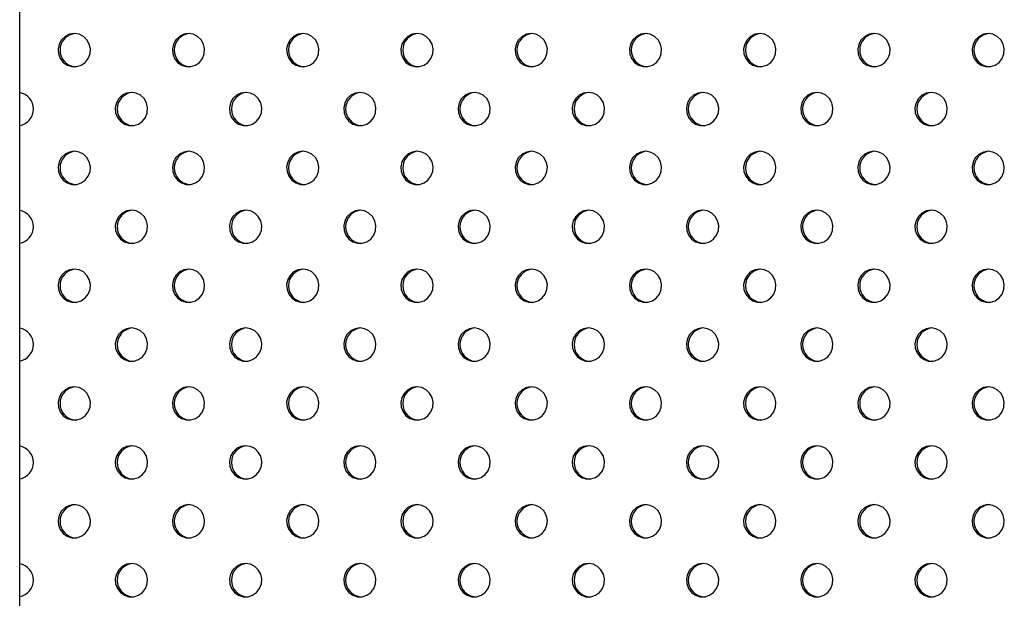
# Model space of a CAD drawing. Units: millimetres. Extents: x 10 to 203, y 60 to 271.
# Drawn here: x 67 to 72, y 173 to 176 of the extents above; entities that cross this region are included whole.
import ezdxf

# ---------------------------------------------------------------- set-up
doc = ezdxf.new("R2010")
doc.units = ezdxf.units.MM

msp = doc.modelspace()

# ---------------------------------------------------------------- linework, layer by layer
at = {"color": 7, "linetype": 'Continuous', "lineweight": 25}
msp.add_line((67.0337, 161.2156), (67.0337, 184.7156), dxfattribs=at)
at = {"color": 7, "linetype": 'Continuous', "lineweight": 25, "flags": 128}
for points in [[(67.296, 176.1566), (67.2731, 176.1531), (67.2522, 176.1427), (67.2353, 176.1265), (67.2237, 176.1058), (67.2186, 176.0826), (67.2203, 176.0588), (67.2288, 176.0366), (67.2432, 176.018), (67.2623, 176.0045), (67.2844, 175.9975), (67.3075, 175.9975), (67.3297, 176.0045), (67.3488, 176.018), (67.3632, 176.0366), (67.3717, 176.0588), (67.3734, 176.0826), (67.3682, 176.1058), (67.3567, 176.1265), (67.3397, 176.1427), (67.3189, 176.1531), (67.296, 176.1566)], [(67.8449, 176.1566), (67.822, 176.1531), (67.8011, 176.1427), (67.7842, 176.1265), (67.7726, 176.1058), (67.7675, 176.0826), (67.7692, 176.0588), (67.7776, 176.0366), (67.7921, 176.018), (67.8112, 176.0045), (67.8333, 175.9975), (67.8564, 175.9975), (67.8785, 176.0045), (67.8977, 176.018), (67.9121, 176.0366), (67.9205, 176.0588), (67.9223, 176.0826), (67.9171, 176.1058), (67.9055, 176.1265), (67.8886, 176.1427), (67.8677, 176.1531), (67.8449, 176.1566)], [(68.3937, 176.1566), (68.3709, 176.1531), (68.35, 176.1427), (68.3331, 176.1265), (68.3215, 176.1058), (68.3163, 176.0826), (68.3181, 176.0588), (68.3265, 176.0366), (68.3409, 176.018), (68.3601, 176.0045), (68.3822, 175.9975), (68.4053, 175.9975), (68.4274, 176.0045), (68.4465, 176.018), (68.461, 176.0366), (68.4694, 176.0588), (68.4711, 176.0826), (68.466, 176.1058), (68.4544, 176.1265), (68.4375, 176.1427), (68.4166, 176.1531), (68.3937, 176.1566)], [(68.9426, 176.1566), (68.9197, 176.1531), (68.8989, 176.1427), (68.8819, 176.1265), (68.8704, 176.1058), (68.8652, 176.0826), (68.8669, 176.0588), (68.8754, 176.0366), (68.8898, 176.018), (68.9089, 176.0045), (68.9311, 175.9975), (68.9542, 175.9975), (68.9763, 176.0045), (68.9954, 176.018), (69.0098, 176.0366), (69.0183, 176.0588), (69.02, 176.0826), (69.0149, 176.1058), (69.0033, 176.1265), (68.9863, 176.1427), (68.9655, 176.1531), (68.9426, 176.1566)], [(69.4915, 176.1566), (69.4686, 176.1531), (69.4478, 176.1427), (69.4308, 176.1265), (69.4192, 176.1058), (69.4141, 176.0826), (69.4158, 176.0588), (69.4243, 176.0366), (69.4387, 176.018), (69.4578, 176.0045), (69.4799, 175.9975), (69.5031, 175.9975), (69.5252, 176.0045), (69.5443, 176.018), (69.5587, 176.0366), (69.5672, 176.0588), (69.5689, 176.0826), (69.5638, 176.1058), (69.5522, 176.1265), (69.5352, 176.1427), (69.5144, 176.1531), (69.4915, 176.1566)], [(70.0404, 176.1566), (70.0175, 176.1531), (69.9967, 176.1427), (69.9797, 176.1265), (69.9681, 176.1058), (69.963, 176.0826), (69.9647, 176.0588), (69.9732, 176.0366), (69.9876, 176.018), (70.0067, 176.0045), (70.0288, 175.9975), (70.052, 175.9975), (70.0741, 176.0045), (70.0932, 176.018), (70.1076, 176.0366), (70.1161, 176.0588), (70.1178, 176.0826), (70.1126, 176.1058), (70.1011, 176.1265), (70.0841, 176.1427), (70.0633, 176.1531), (70.0404, 176.1566)], [(70.5893, 176.1566), (70.5664, 176.1531), (70.5455, 176.1427), (70.5286, 176.1265), (70.517, 176.1058), (70.5119, 176.0826), (70.5136, 176.0588), (70.522, 176.0366), (70.5365, 176.018), (70.5556, 176.0045), (70.5777, 175.9975), (70.6008, 175.9975), (70.6229, 176.0045), (70.6421, 176.018), (70.6565, 176.0366), (70.6649, 176.0588), (70.6667, 176.0826), (70.6615, 176.1058), (70.65, 176.1265), (70.633, 176.1427), (70.6121, 176.1531), (70.5893, 176.1566)], [(71.1382, 176.1566), (71.1153, 176.1531), (71.0944, 176.1427), (71.0775, 176.1265), (71.0659, 176.1058), (71.0607, 176.0826), (71.0625, 176.0588), (71.0709, 176.0366), (71.0854, 176.018), (71.1045, 176.0045), (71.1266, 175.9975), (71.1497, 175.9975), (71.1718, 176.0045), (71.1909, 176.018), (71.2054, 176.0366), (71.2138, 176.0588), (71.2156, 176.0826), (71.2104, 176.1058), (71.1988, 176.1265), (71.1819, 176.1427), (71.161, 176.1531), (71.1382, 176.1566)], [(71.687, 176.1566), (71.6642, 176.1531), (71.6433, 176.1427), (71.6263, 176.1265), (71.6148, 176.1058), (71.6096, 176.0826), (71.6114, 176.0588), (71.6198, 176.0366), (71.6342, 176.018), (71.6534, 176.0045), (71.6755, 175.9975), (71.6986, 175.9975), (71.7207, 176.0045), (71.7398, 176.018), (71.7543, 176.0366), (71.7627, 176.0588), (71.7644, 176.0826), (71.7593, 176.1058), (71.7477, 176.1265), (71.7308, 176.1427), (71.7099, 176.1531), (71.687, 176.1566)], [(67.5704, 175.8738), (67.5475, 175.8702), (67.5267, 175.8599), (67.5097, 175.8437), (67.4982, 175.823), (67.493, 175.7998), (67.4947, 175.776), (67.5032, 175.7538), (67.5176, 175.7351), (67.5367, 175.7217), (67.5588, 175.7147), (67.582, 175.7147), (67.6041, 175.7217), (67.6232, 175.7351), (67.6376, 175.7538), (67.6461, 175.776), (67.6478, 175.7998), (67.6427, 175.823), (67.6311, 175.8437), (67.6141, 175.8599), (67.5933, 175.8702), (67.5704, 175.8738)], [(68.1193, 175.8738), (68.0964, 175.8702), (68.0756, 175.8599), (68.0586, 175.8437), (68.047, 175.823), (68.0419, 175.7998), (68.0436, 175.776), (68.0521, 175.7538), (68.0665, 175.7351), (68.0856, 175.7217), (68.1077, 175.7147), (68.1309, 175.7147), (68.153, 175.7217), (68.1721, 175.7351), (68.1865, 175.7538), (68.195, 175.776), (68.1967, 175.7998), (68.1916, 175.823), (68.18, 175.8437), (68.163, 175.8599), (68.1422, 175.8702), (68.1193, 175.8738)], [(68.6682, 175.8738), (68.6453, 175.8702), (68.6245, 175.8599), (68.6075, 175.8437), (68.5959, 175.823), (68.5908, 175.7998), (68.5925, 175.776), (68.601, 175.7538), (68.6154, 175.7351), (68.6345, 175.7217), (68.6566, 175.7147), (68.6798, 175.7147), (68.7019, 175.7217), (68.721, 175.7351), (68.7354, 175.7538), (68.7439, 175.776), (68.7456, 175.7998), (68.7404, 175.823), (68.7289, 175.8437), (68.7119, 175.8599), (68.6911, 175.8702), (68.6682, 175.8738)], [(69.2171, 175.8738), (69.1942, 175.8702), (69.1733, 175.8599), (69.1564, 175.8437), (69.1448, 175.823), (69.1397, 175.7998), (69.1414, 175.776), (69.1498, 175.7538), (69.1643, 175.7351), (69.1834, 175.7217), (69.2055, 175.7147), (69.2286, 175.7147), (69.2507, 175.7217), (69.2699, 175.7351), (69.2843, 175.7538), (69.2927, 175.776), (69.2945, 175.7998), (69.2893, 175.823), (69.2778, 175.8437), (69.2608, 175.8599), (69.2399, 175.8702), (69.2171, 175.8738)], [(69.7659, 175.8738), (69.7431, 175.8702), (69.7222, 175.8599), (69.7053, 175.8437), (69.6937, 175.823), (69.6885, 175.7998), (69.6903, 175.776), (69.6987, 175.7538), (69.7131, 175.7351), (69.7323, 175.7217), (69.7544, 175.7147), (69.7775, 175.7147), (69.7996, 175.7217), (69.8187, 175.7351), (69.8332, 175.7538), (69.8416, 175.776), (69.8434, 175.7998), (69.8382, 175.823), (69.8266, 175.8437), (69.8097, 175.8599), (69.7888, 175.8702), (69.7659, 175.8738)], [(70.3148, 175.8738), (70.2919, 175.8702), (70.2711, 175.8599), (70.2541, 175.8437), (70.2426, 175.823), (70.2374, 175.7998), (70.2392, 175.776), (70.2476, 175.7538), (70.262, 175.7351), (70.2811, 175.7217), (70.3033, 175.7147), (70.3264, 175.7147), (70.3485, 175.7217), (70.3676, 175.7351), (70.3821, 175.7538), (70.3905, 175.776), (70.3922, 175.7998), (70.3871, 175.823), (70.3755, 175.8437), (70.3586, 175.8599), (70.3377, 175.8702), (70.3148, 175.8738)], [(70.8637, 175.8738), (70.8408, 175.8702), (70.82, 175.8599), (70.803, 175.8437), (70.7915, 175.823), (70.7863, 175.7998), (70.788, 175.776), (70.7965, 175.7538), (70.8109, 175.7351), (70.83, 175.7217), (70.8521, 175.7147), (70.8753, 175.7147), (70.8974, 175.7217), (70.9165, 175.7351), (70.9309, 175.7538), (70.9394, 175.776), (70.9411, 175.7998), (70.936, 175.823), (70.9244, 175.8437), (70.9074, 175.8599), (70.8866, 175.8702), (70.8637, 175.8738)], [(71.4126, 175.8738), (71.3897, 175.8702), (71.3689, 175.8599), (71.3519, 175.8437), (71.3403, 175.823), (71.3352, 175.7998), (71.3369, 175.776), (71.3454, 175.7538), (71.3598, 175.7351), (71.3789, 175.7217), (71.401, 175.7147), (71.4242, 175.7147), (71.4463, 175.7217), (71.4654, 175.7351), (71.4798, 175.7538), (71.4883, 175.776), (71.49, 175.7998), (71.4849, 175.823), (71.4733, 175.8437), (71.4563, 175.8599), (71.4355, 175.8702), (71.4126, 175.8738)], [(67.296, 175.5909), (67.2731, 175.5874), (67.2522, 175.577), (67.2353, 175.5608), (67.2237, 175.5402), (67.2186, 175.5169), (67.2203, 175.4931), (67.2288, 175.4709), (67.2432, 175.4523), (67.2623, 175.4389), (67.2844, 175.4318), (67.3075, 175.4318), (67.3297, 175.4389), (67.3488, 175.4523), (67.3632, 175.4709), (67.3717, 175.4931), (67.3734, 175.5169), (67.3682, 175.5402), (67.3567, 175.5608), (67.3397, 175.577), (67.3189, 175.5874), (67.296, 175.5909)], [(67.8449, 175.5909), (67.822, 175.5874), (67.8011, 175.577), (67.7842, 175.5608), (67.7726, 175.5402), (67.7675, 175.5169), (67.7692, 175.4931), (67.7776, 175.4709), (67.7921, 175.4523), (67.8112, 175.4389), (67.8333, 175.4318), (67.8564, 175.4318), (67.8785, 175.4389), (67.8977, 175.4523), (67.9121, 175.4709), (67.9205, 175.4931), (67.9223, 175.5169), (67.9171, 175.5402), (67.9055, 175.5608), (67.8886, 175.577), (67.8677, 175.5874), (67.8449, 175.5909)], [(68.3937, 175.5909), (68.3709, 175.5874), (68.35, 175.577), (68.3331, 175.5608), (68.3215, 175.5402), (68.3163, 175.5169), (68.3181, 175.4931), (68.3265, 175.4709), (68.3409, 175.4523), (68.3601, 175.4389), (68.3822, 175.4318), (68.4053, 175.4318), (68.4274, 175.4389), (68.4465, 175.4523), (68.461, 175.4709), (68.4694, 175.4931), (68.4711, 175.5169), (68.466, 175.5402), (68.4544, 175.5608), (68.4375, 175.577), (68.4166, 175.5874), (68.3937, 175.5909)], [(68.9426, 175.5909), (68.9197, 175.5874), (68.8989, 175.577), (68.8819, 175.5608), (68.8704, 175.5402), (68.8652, 175.5169), (68.8669, 175.4931), (68.8754, 175.4709), (68.8898, 175.4523), (68.9089, 175.4389), (68.9311, 175.4318), (68.9542, 175.4318), (68.9763, 175.4389), (68.9954, 175.4523), (69.0098, 175.4709), (69.0183, 175.4931), (69.02, 175.5169), (69.0149, 175.5402), (69.0033, 175.5608), (68.9863, 175.577), (68.9655, 175.5874), (68.9426, 175.5909)], [(69.4915, 175.5909), (69.4686, 175.5874), (69.4478, 175.577), (69.4308, 175.5608), (69.4192, 175.5402), (69.4141, 175.5169), (69.4158, 175.4931), (69.4243, 175.4709), (69.4387, 175.4523), (69.4578, 175.4389), (69.4799, 175.4318), (69.5031, 175.4318), (69.5252, 175.4389), (69.5443, 175.4523), (69.5587, 175.4709), (69.5672, 175.4931), (69.5689, 175.5169), (69.5638, 175.5402), (69.5522, 175.5608), (69.5352, 175.577), (69.5144, 175.5874), (69.4915, 175.5909)], [(70.0404, 175.5909), (70.0175, 175.5874), (69.9967, 175.577), (69.9797, 175.5608), (69.9681, 175.5402), (69.963, 175.5169), (69.9647, 175.4931), (69.9732, 175.4709), (69.9876, 175.4523), (70.0067, 175.4389), (70.0288, 175.4318), (70.052, 175.4318), (70.0741, 175.4389), (70.0932, 175.4523), (70.1076, 175.4709), (70.1161, 175.4931), (70.1178, 175.5169), (70.1126, 175.5402), (70.1011, 175.5608), (70.0841, 175.577), (70.0633, 175.5874), (70.0404, 175.5909)], [(70.5893, 175.5909), (70.5664, 175.5874), (70.5455, 175.577), (70.5286, 175.5608), (70.517, 175.5402), (70.5119, 175.5169), (70.5136, 175.4931), (70.522, 175.4709), (70.5365, 175.4523), (70.5556, 175.4389), (70.5777, 175.4318), (70.6008, 175.4318), (70.6229, 175.4389), (70.6421, 175.4523), (70.6565, 175.4709), (70.6649, 175.4931), (70.6667, 175.5169), (70.6615, 175.5402), (70.65, 175.5608), (70.633, 175.577), (70.6121, 175.5874), (70.5893, 175.5909)], [(71.1382, 175.5909), (71.1153, 175.5874), (71.0944, 175.577), (71.0775, 175.5608), (71.0659, 175.5402), (71.0607, 175.5169), (71.0625, 175.4931), (71.0709, 175.4709), (71.0854, 175.4523), (71.1045, 175.4389), (71.1266, 175.4318), (71.1497, 175.4318), (71.1718, 175.4389), (71.1909, 175.4523), (71.2054, 175.4709), (71.2138, 175.4931), (71.2156, 175.5169), (71.2104, 175.5402), (71.1988, 175.5608), (71.1819, 175.577), (71.161, 175.5874), (71.1382, 175.5909)], [(71.687, 175.5909), (71.6642, 175.5874), (71.6433, 175.577), (71.6263, 175.5608), (71.6148, 175.5402), (71.6096, 175.5169), (71.6114, 175.4931), (71.6198, 175.4709), (71.6342, 175.4523), (71.6534, 175.4389), (71.6755, 175.4318), (71.6986, 175.4318), (71.7207, 175.4389), (71.7398, 175.4523), (71.7543, 175.4709), (71.7627, 175.4931), (71.7644, 175.5169), (71.7593, 175.5402), (71.7477, 175.5608), (71.7308, 175.577), (71.7099, 175.5874), (71.687, 175.5909)], [(67.5704, 175.3081), (67.5475, 175.3045), (67.5267, 175.2942), (67.5097, 175.278), (67.4982, 175.2573), (67.493, 175.2341), (67.4947, 175.2103), (67.5032, 175.1881), (67.5176, 175.1694), (67.5367, 175.156), (67.5588, 175.149), (67.582, 175.149), (67.6041, 175.156), (67.6232, 175.1694), (67.6376, 175.1881), (67.6461, 175.2103), (67.6478, 175.2341), (67.6427, 175.2573), (67.6311, 175.278), (67.6141, 175.2942), (67.5933, 175.3045), (67.5704, 175.3081)], [(68.1193, 175.3081), (68.0964, 175.3045), (68.0756, 175.2942), (68.0586, 175.278), (68.047, 175.2573), (68.0419, 175.2341), (68.0436, 175.2103), (68.0521, 175.1881), (68.0665, 175.1694), (68.0856, 175.156), (68.1077, 175.149), (68.1309, 175.149), (68.153, 175.156), (68.1721, 175.1694), (68.1865, 175.1881), (68.195, 175.2103), (68.1967, 175.2341), (68.1916, 175.2573), (68.18, 175.278), (68.163, 175.2942), (68.1422, 175.3045), (68.1193, 175.3081)], [(68.6682, 175.3081), (68.6453, 175.3045), (68.6245, 175.2942), (68.6075, 175.278), (68.5959, 175.2573), (68.5908, 175.2341), (68.5925, 175.2103), (68.601, 175.1881), (68.6154, 175.1694), (68.6345, 175.156), (68.6566, 175.149), (68.6798, 175.149), (68.7019, 175.156), (68.721, 175.1694), (68.7354, 175.1881), (68.7439, 175.2103), (68.7456, 175.2341), (68.7404, 175.2573), (68.7289, 175.278), (68.7119, 175.2942), (68.6911, 175.3045), (68.6682, 175.3081)], [(69.2171, 175.3081), (69.1942, 175.3045), (69.1733, 175.2942), (69.1564, 175.278), (69.1448, 175.2573), (69.1397, 175.2341), (69.1414, 175.2103), (69.1498, 175.1881), (69.1643, 175.1694), (69.1834, 175.156), (69.2055, 175.149), (69.2286, 175.149), (69.2507, 175.156), (69.2699, 175.1694), (69.2843, 175.1881), (69.2927, 175.2103), (69.2945, 175.2341), (69.2893, 175.2573), (69.2778, 175.278), (69.2608, 175.2942), (69.2399, 175.3045), (69.2171, 175.3081)], [(69.7659, 175.3081), (69.7431, 175.3045), (69.7222, 175.2942), (69.7053, 175.278), (69.6937, 175.2573), (69.6885, 175.2341), (69.6903, 175.2103), (69.6987, 175.1881), (69.7131, 175.1694), (69.7323, 175.156), (69.7544, 175.149), (69.7775, 175.149), (69.7996, 175.156), (69.8187, 175.1694), (69.8332, 175.1881), (69.8416, 175.2103), (69.8434, 175.2341), (69.8382, 175.2573), (69.8266, 175.278), (69.8097, 175.2942), (69.7888, 175.3045), (69.7659, 175.3081)], [(70.3148, 175.3081), (70.2919, 175.3045), (70.2711, 175.2942), (70.2541, 175.278), (70.2426, 175.2573), (70.2374, 175.2341), (70.2392, 175.2103), (70.2476, 175.1881), (70.262, 175.1694), (70.2811, 175.156), (70.3033, 175.149), (70.3264, 175.149), (70.3485, 175.156), (70.3676, 175.1694), (70.3821, 175.1881), (70.3905, 175.2103), (70.3922, 175.2341), (70.3871, 175.2573), (70.3755, 175.278), (70.3586, 175.2942), (70.3377, 175.3045), (70.3148, 175.3081)], [(70.8637, 175.3081), (70.8408, 175.3045), (70.82, 175.2942), (70.803, 175.278), (70.7915, 175.2573), (70.7863, 175.2341), (70.788, 175.2103), (70.7965, 175.1881), (70.8109, 175.1694), (70.83, 175.156), (70.8521, 175.149), (70.8753, 175.149), (70.8974, 175.156), (70.9165, 175.1694), (70.9309, 175.1881), (70.9394, 175.2103), (70.9411, 175.2341), (70.936, 175.2573), (70.9244, 175.278), (70.9074, 175.2942), (70.8866, 175.3045), (70.8637, 175.3081)], [(71.4126, 175.3081), (71.3897, 175.3045), (71.3689, 175.2942), (71.3519, 175.278), (71.3403, 175.2573), (71.3352, 175.2341), (71.3369, 175.2103), (71.3454, 175.1881), (71.3598, 175.1694), (71.3789, 175.156), (71.401, 175.149), (71.4242, 175.149), (71.4463, 175.156), (71.4654, 175.1694), (71.4798, 175.1881), (71.4883, 175.2103), (71.49, 175.2341), (71.4849, 175.2573), (71.4733, 175.278), (71.4563, 175.2942), (71.4355, 175.3045), (71.4126, 175.3081)], [(67.296, 175.0252), (67.2731, 175.0217), (67.2522, 175.0113), (67.2353, 174.9951), (67.2237, 174.9745), (67.2186, 174.9512), (67.2203, 174.9274), (67.2288, 174.9052), (67.2432, 174.8866), (67.2623, 174.8732), (67.2844, 174.8661), (67.3075, 174.8661), (67.3297, 174.8732), (67.3488, 174.8866), (67.3632, 174.9052), (67.3717, 174.9274), (67.3734, 174.9512), (67.3682, 174.9745), (67.3567, 174.9951), (67.3397, 175.0113), (67.3189, 175.0217), (67.296, 175.0252)], [(67.8449, 175.0252), (67.822, 175.0217), (67.8011, 175.0113), (67.7842, 174.9951), (67.7726, 174.9745), (67.7675, 174.9512), (67.7692, 174.9274), (67.7776, 174.9052), (67.7921, 174.8866), (67.8112, 174.8732), (67.8333, 174.8661), (67.8564, 174.8661), (67.8785, 174.8732), (67.8977, 174.8866), (67.9121, 174.9052), (67.9205, 174.9274), (67.9223, 174.9512), (67.9171, 174.9745), (67.9055, 174.9951), (67.8886, 175.0113), (67.8677, 175.0217), (67.8449, 175.0252)], [(68.3937, 175.0252), (68.3709, 175.0217), (68.35, 175.0113), (68.3331, 174.9951), (68.3215, 174.9745), (68.3163, 174.9512), (68.3181, 174.9274), (68.3265, 174.9052), (68.3409, 174.8866), (68.3601, 174.8732), (68.3822, 174.8661), (68.4053, 174.8661), (68.4274, 174.8732), (68.4465, 174.8866), (68.461, 174.9052), (68.4694, 174.9274), (68.4711, 174.9512), (68.466, 174.9745), (68.4544, 174.9951), (68.4375, 175.0113), (68.4166, 175.0217), (68.3937, 175.0252)], [(68.9426, 175.0252), (68.9197, 175.0217), (68.8989, 175.0113), (68.8819, 174.9951), (68.8704, 174.9745), (68.8652, 174.9512), (68.8669, 174.9274), (68.8754, 174.9052), (68.8898, 174.8866), (68.9089, 174.8732), (68.9311, 174.8661), (68.9542, 174.8661), (68.9763, 174.8732), (68.9954, 174.8866), (69.0098, 174.9052), (69.0183, 174.9274), (69.02, 174.9512), (69.0149, 174.9745), (69.0033, 174.9951), (68.9863, 175.0113), (68.9655, 175.0217), (68.9426, 175.0252)], [(69.4915, 175.0252), (69.4686, 175.0217), (69.4478, 175.0113), (69.4308, 174.9951), (69.4192, 174.9745), (69.4141, 174.9512), (69.4158, 174.9274), (69.4243, 174.9052), (69.4387, 174.8866), (69.4578, 174.8732), (69.4799, 174.8661), (69.5031, 174.8661), (69.5252, 174.8732), (69.5443, 174.8866), (69.5587, 174.9052), (69.5672, 174.9274), (69.5689, 174.9512), (69.5638, 174.9745), (69.5522, 174.9951), (69.5352, 175.0113), (69.5144, 175.0217), (69.4915, 175.0252)], [(70.0404, 175.0252), (70.0175, 175.0217), (69.9967, 175.0113), (69.9797, 174.9951), (69.9681, 174.9745), (69.963, 174.9512), (69.9647, 174.9274), (69.9732, 174.9052), (69.9876, 174.8866), (70.0067, 174.8732), (70.0288, 174.8661), (70.052, 174.8661), (70.0741, 174.8732), (70.0932, 174.8866), (70.1076, 174.9052), (70.1161, 174.9274), (70.1178, 174.9512), (70.1126, 174.9745), (70.1011, 174.9951), (70.0841, 175.0113), (70.0633, 175.0217), (70.0404, 175.0252)], [(70.5893, 175.0252), (70.5664, 175.0217), (70.5455, 175.0113), (70.5286, 174.9951), (70.517, 174.9745), (70.5119, 174.9512), (70.5136, 174.9274), (70.522, 174.9052), (70.5365, 174.8866), (70.5556, 174.8732), (70.5777, 174.8661), (70.6008, 174.8661), (70.6229, 174.8732), (70.6421, 174.8866), (70.6565, 174.9052), (70.6649, 174.9274), (70.6667, 174.9512), (70.6615, 174.9745), (70.65, 174.9951), (70.633, 175.0113), (70.6121, 175.0217), (70.5893, 175.0252)], [(71.1382, 175.0252), (71.1153, 175.0217), (71.0944, 175.0113), (71.0775, 174.9951), (71.0659, 174.9745), (71.0607, 174.9512), (71.0625, 174.9274), (71.0709, 174.9052), (71.0854, 174.8866), (71.1045, 174.8732), (71.1266, 174.8661), (71.1497, 174.8661), (71.1718, 174.8732), (71.1909, 174.8866), (71.2054, 174.9052), (71.2138, 174.9274), (71.2156, 174.9512), (71.2104, 174.9745), (71.1988, 174.9951), (71.1819, 175.0113), (71.161, 175.0217), (71.1382, 175.0252)], [(71.687, 175.0252), (71.6642, 175.0217), (71.6433, 175.0113), (71.6263, 174.9951), (71.6148, 174.9745), (71.6096, 174.9512), (71.6114, 174.9274), (71.6198, 174.9052), (71.6342, 174.8866), (71.6534, 174.8732), (71.6755, 174.8661), (71.6986, 174.8661), (71.7207, 174.8732), (71.7398, 174.8866), (71.7543, 174.9052), (71.7627, 174.9274), (71.7644, 174.9512), (71.7593, 174.9745), (71.7477, 174.9951), (71.7308, 175.0113), (71.7099, 175.0217), (71.687, 175.0252)], [(67.5704, 174.7424), (67.5475, 174.7389), (67.5267, 174.7285), (67.5097, 174.7123), (67.4982, 174.6916), (67.493, 174.6684), (67.4947, 174.6446), (67.5032, 174.6224), (67.5176, 174.6038), (67.5367, 174.5903), (67.5588, 174.5833), (67.582, 174.5833), (67.6041, 174.5903), (67.6232, 174.6038), (67.6376, 174.6224), (67.6461, 174.6446), (67.6478, 174.6684), (67.6427, 174.6916), (67.6311, 174.7123), (67.6141, 174.7285), (67.5933, 174.7389), (67.5704, 174.7424)], [(68.1193, 174.7424), (68.0964, 174.7389), (68.0756, 174.7285), (68.0586, 174.7123), (68.047, 174.6916), (68.0419, 174.6684), (68.0436, 174.6446), (68.0521, 174.6224), (68.0665, 174.6038), (68.0856, 174.5903), (68.1077, 174.5833), (68.1309, 174.5833), (68.153, 174.5903), (68.1721, 174.6038), (68.1865, 174.6224), (68.195, 174.6446), (68.1967, 174.6684), (68.1916, 174.6916), (68.18, 174.7123), (68.163, 174.7285), (68.1422, 174.7389), (68.1193, 174.7424)], [(68.6682, 174.7424), (68.6453, 174.7389), (68.6245, 174.7285), (68.6075, 174.7123), (68.5959, 174.6916), (68.5908, 174.6684), (68.5925, 174.6446), (68.601, 174.6224), (68.6154, 174.6038), (68.6345, 174.5903), (68.6566, 174.5833), (68.6798, 174.5833), (68.7019, 174.5903), (68.721, 174.6038), (68.7354, 174.6224), (68.7439, 174.6446), (68.7456, 174.6684), (68.7404, 174.6916), (68.7289, 174.7123), (68.7119, 174.7285), (68.6911, 174.7389), (68.6682, 174.7424)], [(69.2171, 174.7424), (69.1942, 174.7389), (69.1733, 174.7285), (69.1564, 174.7123), (69.1448, 174.6916), (69.1397, 174.6684), (69.1414, 174.6446), (69.1498, 174.6224), (69.1643, 174.6038), (69.1834, 174.5903), (69.2055, 174.5833), (69.2286, 174.5833), (69.2507, 174.5903), (69.2699, 174.6038), (69.2843, 174.6224), (69.2927, 174.6446), (69.2945, 174.6684), (69.2893, 174.6916), (69.2778, 174.7123), (69.2608, 174.7285), (69.2399, 174.7389), (69.2171, 174.7424)], [(69.7659, 174.7424), (69.7431, 174.7389), (69.7222, 174.7285), (69.7053, 174.7123), (69.6937, 174.6916), (69.6885, 174.6684), (69.6903, 174.6446), (69.6987, 174.6224), (69.7131, 174.6038), (69.7323, 174.5903), (69.7544, 174.5833), (69.7775, 174.5833), (69.7996, 174.5903), (69.8187, 174.6038), (69.8332, 174.6224), (69.8416, 174.6446), (69.8434, 174.6684), (69.8382, 174.6916), (69.8266, 174.7123), (69.8097, 174.7285), (69.7888, 174.7389), (69.7659, 174.7424)], [(70.3148, 174.7424), (70.2919, 174.7389), (70.2711, 174.7285), (70.2541, 174.7123), (70.2426, 174.6916), (70.2374, 174.6684), (70.2392, 174.6446), (70.2476, 174.6224), (70.262, 174.6038), (70.2811, 174.5903), (70.3033, 174.5833), (70.3264, 174.5833), (70.3485, 174.5903), (70.3676, 174.6038), (70.3821, 174.6224), (70.3905, 174.6446), (70.3922, 174.6684), (70.3871, 174.6916), (70.3755, 174.7123), (70.3586, 174.7285), (70.3377, 174.7389), (70.3148, 174.7424)], [(70.8637, 174.7424), (70.8408, 174.7389), (70.82, 174.7285), (70.803, 174.7123), (70.7915, 174.6916), (70.7863, 174.6684), (70.788, 174.6446), (70.7965, 174.6224), (70.8109, 174.6038), (70.83, 174.5903), (70.8521, 174.5833), (70.8753, 174.5833), (70.8974, 174.5903), (70.9165, 174.6038), (70.9309, 174.6224), (70.9394, 174.6446), (70.9411, 174.6684), (70.936, 174.6916), (70.9244, 174.7123), (70.9074, 174.7285), (70.8866, 174.7389), (70.8637, 174.7424)], [(71.4126, 174.7424), (71.3897, 174.7389), (71.3689, 174.7285), (71.3519, 174.7123), (71.3403, 174.6916), (71.3352, 174.6684), (71.3369, 174.6446), (71.3454, 174.6224), (71.3598, 174.6038), (71.3789, 174.5903), (71.401, 174.5833), (71.4242, 174.5833), (71.4463, 174.5903), (71.4654, 174.6038), (71.4798, 174.6224), (71.4883, 174.6446), (71.49, 174.6684), (71.4849, 174.6916), (71.4733, 174.7123), (71.4563, 174.7285), (71.4355, 174.7389), (71.4126, 174.7424)], [(67.296, 174.4596), (67.2731, 174.456), (67.2522, 174.4457), (67.2353, 174.4294), (67.2237, 174.4088), (67.2186, 174.3855), (67.2203, 174.3618), (67.2288, 174.3396), (67.2432, 174.3209), (67.2623, 174.3075), (67.2844, 174.3005), (67.3075, 174.3005), (67.3297, 174.3075), (67.3488, 174.3209), (67.3632, 174.3396), (67.3717, 174.3618), (67.3734, 174.3855), (67.3682, 174.4088), (67.3567, 174.4294), (67.3397, 174.4457), (67.3189, 174.456), (67.296, 174.4596)], [(67.8449, 174.4596), (67.822, 174.456), (67.8011, 174.4457), (67.7842, 174.4294), (67.7726, 174.4088), (67.7675, 174.3855), (67.7692, 174.3618), (67.7776, 174.3396), (67.7921, 174.3209), (67.8112, 174.3075), (67.8333, 174.3005), (67.8564, 174.3005), (67.8785, 174.3075), (67.8977, 174.3209), (67.9121, 174.3396), (67.9205, 174.3618), (67.9223, 174.3855), (67.9171, 174.4088), (67.9055, 174.4294), (67.8886, 174.4457), (67.8677, 174.456), (67.8449, 174.4596)], [(68.3937, 174.4596), (68.3709, 174.456), (68.35, 174.4457), (68.3331, 174.4294), (68.3215, 174.4088), (68.3163, 174.3855), (68.3181, 174.3618), (68.3265, 174.3396), (68.3409, 174.3209), (68.3601, 174.3075), (68.3822, 174.3005), (68.4053, 174.3005), (68.4274, 174.3075), (68.4465, 174.3209), (68.461, 174.3396), (68.4694, 174.3618), (68.4711, 174.3855), (68.466, 174.4088), (68.4544, 174.4294), (68.4375, 174.4457), (68.4166, 174.456), (68.3937, 174.4596)], [(68.9426, 174.4596), (68.9197, 174.456), (68.8989, 174.4457), (68.8819, 174.4294), (68.8704, 174.4088), (68.8652, 174.3855), (68.8669, 174.3618), (68.8754, 174.3396), (68.8898, 174.3209), (68.9089, 174.3075), (68.9311, 174.3005), (68.9542, 174.3005), (68.9763, 174.3075), (68.9954, 174.3209), (69.0098, 174.3396), (69.0183, 174.3618), (69.02, 174.3855), (69.0149, 174.4088), (69.0033, 174.4294), (68.9863, 174.4457), (68.9655, 174.456), (68.9426, 174.4596)], [(69.4915, 174.4596), (69.4686, 174.456), (69.4478, 174.4457), (69.4308, 174.4294), (69.4192, 174.4088), (69.4141, 174.3855), (69.4158, 174.3618), (69.4243, 174.3396), (69.4387, 174.3209), (69.4578, 174.3075), (69.4799, 174.3005), (69.5031, 174.3005), (69.5252, 174.3075), (69.5443, 174.3209), (69.5587, 174.3396), (69.5672, 174.3618), (69.5689, 174.3855), (69.5638, 174.4088), (69.5522, 174.4294), (69.5352, 174.4457), (69.5144, 174.456), (69.4915, 174.4596)], [(70.0404, 174.4596), (70.0175, 174.456), (69.9967, 174.4457), (69.9797, 174.4294), (69.9681, 174.4088), (69.963, 174.3855), (69.9647, 174.3618), (69.9732, 174.3396), (69.9876, 174.3209), (70.0067, 174.3075), (70.0288, 174.3005), (70.052, 174.3005), (70.0741, 174.3075), (70.0932, 174.3209), (70.1076, 174.3396), (70.1161, 174.3618), (70.1178, 174.3855), (70.1126, 174.4088), (70.1011, 174.4294), (70.0841, 174.4457), (70.0633, 174.456), (70.0404, 174.4596)], [(70.5893, 174.4596), (70.5664, 174.456), (70.5455, 174.4457), (70.5286, 174.4294), (70.517, 174.4088), (70.5119, 174.3855), (70.5136, 174.3618), (70.522, 174.3396), (70.5365, 174.3209), (70.5556, 174.3075), (70.5777, 174.3005), (70.6008, 174.3005), (70.6229, 174.3075), (70.6421, 174.3209), (70.6565, 174.3396), (70.6649, 174.3618), (70.6667, 174.3855), (70.6615, 174.4088), (70.65, 174.4294), (70.633, 174.4457), (70.6121, 174.456), (70.5893, 174.4596)], [(71.1382, 174.4596), (71.1153, 174.456), (71.0944, 174.4457), (71.0775, 174.4294), (71.0659, 174.4088), (71.0607, 174.3855), (71.0625, 174.3618), (71.0709, 174.3396), (71.0854, 174.3209), (71.1045, 174.3075), (71.1266, 174.3005), (71.1497, 174.3005), (71.1718, 174.3075), (71.1909, 174.3209), (71.2054, 174.3396), (71.2138, 174.3618), (71.2156, 174.3855), (71.2104, 174.4088), (71.1988, 174.4294), (71.1819, 174.4457), (71.161, 174.456), (71.1382, 174.4596)], [(71.687, 174.4596), (71.6642, 174.456), (71.6433, 174.4457), (71.6263, 174.4294), (71.6148, 174.4088), (71.6096, 174.3855), (71.6114, 174.3618), (71.6198, 174.3396), (71.6342, 174.3209), (71.6534, 174.3075), (71.6755, 174.3005), (71.6986, 174.3005), (71.7207, 174.3075), (71.7398, 174.3209), (71.7543, 174.3396), (71.7627, 174.3618), (71.7644, 174.3855), (71.7593, 174.4088), (71.7477, 174.4294), (71.7308, 174.4457), (71.7099, 174.456), (71.687, 174.4596)], [(67.5704, 174.1767), (67.5475, 174.1732), (67.5267, 174.1628), (67.5097, 174.1466), (67.4982, 174.1259), (67.493, 174.1027), (67.4947, 174.0789), (67.5032, 174.0567), (67.5176, 174.0381), (67.5367, 174.0246), (67.5588, 174.0176), (67.582, 174.0176), (67.6041, 174.0246), (67.6232, 174.0381), (67.6376, 174.0567), (67.6461, 174.0789), (67.6478, 174.1027), (67.6427, 174.1259), (67.6311, 174.1466), (67.6141, 174.1628), (67.5933, 174.1732), (67.5704, 174.1767)], [(68.1193, 174.1767), (68.0964, 174.1732), (68.0756, 174.1628), (68.0586, 174.1466), (68.047, 174.1259), (68.0419, 174.1027), (68.0436, 174.0789), (68.0521, 174.0567), (68.0665, 174.0381), (68.0856, 174.0246), (68.1077, 174.0176), (68.1309, 174.0176), (68.153, 174.0246), (68.1721, 174.0381), (68.1865, 174.0567), (68.195, 174.0789), (68.1967, 174.1027), (68.1916, 174.1259), (68.18, 174.1466), (68.163, 174.1628), (68.1422, 174.1732), (68.1193, 174.1767)], [(68.6682, 174.1767), (68.6453, 174.1732), (68.6245, 174.1628), (68.6075, 174.1466), (68.5959, 174.1259), (68.5908, 174.1027), (68.5925, 174.0789), (68.601, 174.0567), (68.6154, 174.0381), (68.6345, 174.0246), (68.6566, 174.0176), (68.6798, 174.0176), (68.7019, 174.0246), (68.721, 174.0381), (68.7354, 174.0567), (68.7439, 174.0789), (68.7456, 174.1027), (68.7404, 174.1259), (68.7289, 174.1466), (68.7119, 174.1628), (68.6911, 174.1732), (68.6682, 174.1767)], [(69.2171, 174.1767), (69.1942, 174.1732), (69.1733, 174.1628), (69.1564, 174.1466), (69.1448, 174.1259), (69.1397, 174.1027), (69.1414, 174.0789), (69.1498, 174.0567), (69.1643, 174.0381), (69.1834, 174.0246), (69.2055, 174.0176), (69.2286, 174.0176), (69.2507, 174.0246), (69.2699, 174.0381), (69.2843, 174.0567), (69.2927, 174.0789), (69.2945, 174.1027), (69.2893, 174.1259), (69.2778, 174.1466), (69.2608, 174.1628), (69.2399, 174.1732), (69.2171, 174.1767)], [(69.7659, 174.1767), (69.7431, 174.1732), (69.7222, 174.1628), (69.7053, 174.1466), (69.6937, 174.1259), (69.6885, 174.1027), (69.6903, 174.0789), (69.6987, 174.0567), (69.7131, 174.0381), (69.7323, 174.0246), (69.7544, 174.0176), (69.7775, 174.0176), (69.7996, 174.0246), (69.8187, 174.0381), (69.8332, 174.0567), (69.8416, 174.0789), (69.8434, 174.1027), (69.8382, 174.1259), (69.8266, 174.1466), (69.8097, 174.1628), (69.7888, 174.1732), (69.7659, 174.1767)], [(70.3148, 174.1767), (70.2919, 174.1732), (70.2711, 174.1628), (70.2541, 174.1466), (70.2426, 174.1259), (70.2374, 174.1027), (70.2392, 174.0789), (70.2476, 174.0567), (70.262, 174.0381), (70.2811, 174.0246), (70.3033, 174.0176), (70.3264, 174.0176), (70.3485, 174.0246), (70.3676, 174.0381), (70.3821, 174.0567), (70.3905, 174.0789), (70.3922, 174.1027), (70.3871, 174.1259), (70.3755, 174.1466), (70.3586, 174.1628), (70.3377, 174.1732), (70.3148, 174.1767)], [(70.8637, 174.1767), (70.8408, 174.1732), (70.82, 174.1628), (70.803, 174.1466), (70.7915, 174.1259), (70.7863, 174.1027), (70.788, 174.0789), (70.7965, 174.0567), (70.8109, 174.0381), (70.83, 174.0246), (70.8521, 174.0176), (70.8753, 174.0176), (70.8974, 174.0246), (70.9165, 174.0381), (70.9309, 174.0567), (70.9394, 174.0789), (70.9411, 174.1027), (70.936, 174.1259), (70.9244, 174.1466), (70.9074, 174.1628), (70.8866, 174.1732), (70.8637, 174.1767)], [(71.4126, 174.1767), (71.3897, 174.1732), (71.3689, 174.1628), (71.3519, 174.1466), (71.3403, 174.1259), (71.3352, 174.1027), (71.3369, 174.0789), (71.3454, 174.0567), (71.3598, 174.0381), (71.3789, 174.0246), (71.401, 174.0176), (71.4242, 174.0176), (71.4463, 174.0246), (71.4654, 174.0381), (71.4798, 174.0567), (71.4883, 174.0789), (71.49, 174.1027), (71.4849, 174.1259), (71.4733, 174.1466), (71.4563, 174.1628), (71.4355, 174.1732), (71.4126, 174.1767)], [(67.296, 173.8939), (67.2731, 173.8903), (67.2522, 173.88), (67.2353, 173.8638), (67.2237, 173.8431), (67.2186, 173.8199), (67.2203, 173.7961), (67.2288, 173.7739), (67.2432, 173.7552), (67.2623, 173.7418), (67.2844, 173.7348), (67.3075, 173.7348), (67.3297, 173.7418), (67.3488, 173.7552), (67.3632, 173.7739), (67.3717, 173.7961), (67.3734, 173.8199), (67.3682, 173.8431), (67.3567, 173.8638), (67.3397, 173.88), (67.3189, 173.8903), (67.296, 173.8939)], [(67.8449, 173.8939), (67.822, 173.8903), (67.8011, 173.88), (67.7842, 173.8638), (67.7726, 173.8431), (67.7675, 173.8199), (67.7692, 173.7961), (67.7776, 173.7739), (67.7921, 173.7552), (67.8112, 173.7418), (67.8333, 173.7348), (67.8564, 173.7348), (67.8785, 173.7418), (67.8977, 173.7552), (67.9121, 173.7739), (67.9205, 173.7961), (67.9223, 173.8199), (67.9171, 173.8431), (67.9055, 173.8638), (67.8886, 173.88), (67.8677, 173.8903), (67.8449, 173.8939)], [(68.3937, 173.8939), (68.3709, 173.8903), (68.35, 173.88), (68.3331, 173.8638), (68.3215, 173.8431), (68.3163, 173.8199), (68.3181, 173.7961), (68.3265, 173.7739), (68.3409, 173.7552), (68.3601, 173.7418), (68.3822, 173.7348), (68.4053, 173.7348), (68.4274, 173.7418), (68.4465, 173.7552), (68.461, 173.7739), (68.4694, 173.7961), (68.4711, 173.8199), (68.466, 173.8431), (68.4544, 173.8638), (68.4375, 173.88), (68.4166, 173.8903), (68.3937, 173.8939)], [(68.9426, 173.8939), (68.9197, 173.8903), (68.8989, 173.88), (68.8819, 173.8638), (68.8704, 173.8431), (68.8652, 173.8199), (68.8669, 173.7961), (68.8754, 173.7739), (68.8898, 173.7552), (68.9089, 173.7418), (68.9311, 173.7348), (68.9542, 173.7348), (68.9763, 173.7418), (68.9954, 173.7552), (69.0098, 173.7739), (69.0183, 173.7961), (69.02, 173.8199), (69.0149, 173.8431), (69.0033, 173.8638), (68.9863, 173.88), (68.9655, 173.8903), (68.9426, 173.8939)], [(69.4915, 173.8939), (69.4686, 173.8903), (69.4478, 173.88), (69.4308, 173.8638), (69.4192, 173.8431), (69.4141, 173.8199), (69.4158, 173.7961), (69.4243, 173.7739), (69.4387, 173.7552), (69.4578, 173.7418), (69.4799, 173.7348), (69.5031, 173.7348), (69.5252, 173.7418), (69.5443, 173.7552), (69.5587, 173.7739), (69.5672, 173.7961), (69.5689, 173.8199), (69.5638, 173.8431), (69.5522, 173.8638), (69.5352, 173.88), (69.5144, 173.8903), (69.4915, 173.8939)], [(70.0404, 173.8939), (70.0175, 173.8903), (69.9967, 173.88), (69.9797, 173.8638), (69.9681, 173.8431), (69.963, 173.8199), (69.9647, 173.7961), (69.9732, 173.7739), (69.9876, 173.7552), (70.0067, 173.7418), (70.0288, 173.7348), (70.052, 173.7348), (70.0741, 173.7418), (70.0932, 173.7552), (70.1076, 173.7739), (70.1161, 173.7961), (70.1178, 173.8199), (70.1126, 173.8431), (70.1011, 173.8638), (70.0841, 173.88), (70.0633, 173.8903), (70.0404, 173.8939)], [(70.5893, 173.8939), (70.5664, 173.8903), (70.5455, 173.88), (70.5286, 173.8638), (70.517, 173.8431), (70.5119, 173.8199), (70.5136, 173.7961), (70.522, 173.7739), (70.5365, 173.7552), (70.5556, 173.7418), (70.5777, 173.7348), (70.6008, 173.7348), (70.6229, 173.7418), (70.6421, 173.7552), (70.6565, 173.7739), (70.6649, 173.7961), (70.6667, 173.8199), (70.6615, 173.8431), (70.65, 173.8638), (70.633, 173.88), (70.6121, 173.8903), (70.5893, 173.8939)], [(71.1382, 173.8939), (71.1153, 173.8903), (71.0944, 173.88), (71.0775, 173.8638), (71.0659, 173.8431), (71.0607, 173.8199), (71.0625, 173.7961), (71.0709, 173.7739), (71.0854, 173.7552), (71.1045, 173.7418), (71.1266, 173.7348), (71.1497, 173.7348), (71.1718, 173.7418), (71.1909, 173.7552), (71.2054, 173.7739), (71.2138, 173.7961), (71.2156, 173.8199), (71.2104, 173.8431), (71.1988, 173.8638), (71.1819, 173.88), (71.161, 173.8903), (71.1382, 173.8939)], [(71.687, 173.8939), (71.6642, 173.8903), (71.6433, 173.88), (71.6263, 173.8638), (71.6148, 173.8431), (71.6096, 173.8199), (71.6114, 173.7961), (71.6198, 173.7739), (71.6342, 173.7552), (71.6534, 173.7418), (71.6755, 173.7348), (71.6986, 173.7348), (71.7207, 173.7418), (71.7398, 173.7552), (71.7543, 173.7739), (71.7627, 173.7961), (71.7644, 173.8199), (71.7593, 173.8431), (71.7477, 173.8638), (71.7308, 173.88), (71.7099, 173.8903), (71.687, 173.8939)], [(67.5704, 173.611), (67.5475, 173.6075), (67.5267, 173.5971), (67.5097, 173.5809), (67.4982, 173.5603), (67.493, 173.537), (67.4947, 173.5132), (67.5032, 173.491), (67.5176, 173.4724), (67.5367, 173.459), (67.5588, 173.4519), (67.582, 173.4519), (67.6041, 173.459), (67.6232, 173.4724), (67.6376, 173.491), (67.6461, 173.5132), (67.6478, 173.537), (67.6427, 173.5603), (67.6311, 173.5809), (67.6141, 173.5971), (67.5933, 173.6075), (67.5704, 173.611)], [(68.1193, 173.611), (68.0964, 173.6075), (68.0756, 173.5971), (68.0586, 173.5809), (68.047, 173.5603), (68.0419, 173.537), (68.0436, 173.5132), (68.0521, 173.491), (68.0665, 173.4724), (68.0856, 173.459), (68.1077, 173.4519), (68.1309, 173.4519), (68.153, 173.459), (68.1721, 173.4724), (68.1865, 173.491), (68.195, 173.5132), (68.1967, 173.537), (68.1916, 173.5603), (68.18, 173.5809), (68.163, 173.5971), (68.1422, 173.6075), (68.1193, 173.611)], [(68.6682, 173.611), (68.6453, 173.6075), (68.6245, 173.5971), (68.6075, 173.5809), (68.5959, 173.5603), (68.5908, 173.537), (68.5925, 173.5132), (68.601, 173.491), (68.6154, 173.4724), (68.6345, 173.459), (68.6566, 173.4519), (68.6798, 173.4519), (68.7019, 173.459), (68.721, 173.4724), (68.7354, 173.491), (68.7439, 173.5132), (68.7456, 173.537), (68.7404, 173.5603), (68.7289, 173.5809), (68.7119, 173.5971), (68.6911, 173.6075), (68.6682, 173.611)], [(69.2171, 173.611), (69.1942, 173.6075), (69.1733, 173.5971), (69.1564, 173.5809), (69.1448, 173.5603), (69.1397, 173.537), (69.1414, 173.5132), (69.1498, 173.491), (69.1643, 173.4724), (69.1834, 173.459), (69.2055, 173.4519), (69.2286, 173.4519), (69.2507, 173.459), (69.2699, 173.4724), (69.2843, 173.491), (69.2927, 173.5132), (69.2945, 173.537), (69.2893, 173.5603), (69.2778, 173.5809), (69.2608, 173.5971), (69.2399, 173.6075), (69.2171, 173.611)], [(69.7659, 173.611), (69.7431, 173.6075), (69.7222, 173.5971), (69.7053, 173.5809), (69.6937, 173.5603), (69.6885, 173.537), (69.6903, 173.5132), (69.6987, 173.491), (69.7131, 173.4724), (69.7323, 173.459), (69.7544, 173.4519), (69.7775, 173.4519), (69.7996, 173.459), (69.8187, 173.4724), (69.8332, 173.491), (69.8416, 173.5132), (69.8434, 173.537), (69.8382, 173.5603), (69.8266, 173.5809), (69.8097, 173.5971), (69.7888, 173.6075), (69.7659, 173.611)], [(70.3148, 173.611), (70.2919, 173.6075), (70.2711, 173.5971), (70.2541, 173.5809), (70.2426, 173.5603), (70.2374, 173.537), (70.2392, 173.5132), (70.2476, 173.491), (70.262, 173.4724), (70.2811, 173.459), (70.3033, 173.4519), (70.3264, 173.4519), (70.3485, 173.459), (70.3676, 173.4724), (70.3821, 173.491), (70.3905, 173.5132), (70.3922, 173.537), (70.3871, 173.5603), (70.3755, 173.5809), (70.3586, 173.5971), (70.3377, 173.6075), (70.3148, 173.611)], [(70.8637, 173.611), (70.8408, 173.6075), (70.82, 173.5971), (70.803, 173.5809), (70.7915, 173.5603), (70.7863, 173.537), (70.788, 173.5132), (70.7965, 173.491), (70.8109, 173.4724), (70.83, 173.459), (70.8521, 173.4519), (70.8753, 173.4519), (70.8974, 173.459), (70.9165, 173.4724), (70.9309, 173.491), (70.9394, 173.5132), (70.9411, 173.537), (70.936, 173.5603), (70.9244, 173.5809), (70.9074, 173.5971), (70.8866, 173.6075), (70.8637, 173.611)], [(71.4126, 173.611), (71.3897, 173.6075), (71.3689, 173.5971), (71.3519, 173.5809), (71.3403, 173.5603), (71.3352, 173.537), (71.3369, 173.5132), (71.3454, 173.491), (71.3598, 173.4724), (71.3789, 173.459), (71.401, 173.4519), (71.4242, 173.4519), (71.4463, 173.459), (71.4654, 173.4724), (71.4798, 173.491), (71.4883, 173.5132), (71.49, 173.537), (71.4849, 173.5603), (71.4733, 173.5809), (71.4563, 173.5971), (71.4355, 173.6075), (71.4126, 173.611)]]:
    msp.add_lwpolyline(points, dxfattribs=at)
at = {"color": 7, "linetype": 'Continuous', "lineweight": 25}
for centre, radius, start, end in [((67.3076, 176.0766), 0.0801, 94.8327, 265.1673), ((67.8564, 176.0766), 0.0801, 94.8327, 265.1673), ((68.4053, 176.0766), 0.0801, 94.8327, 265.1673), ((68.9542, 176.0766), 0.0801, 94.8327, 265.1673), ((69.5031, 176.0766), 0.0801, 94.8327, 265.1673), ((70.052, 176.0766), 0.0801, 94.8327, 265.1673), ((70.6009, 176.0766), 0.0801, 94.8327, 265.1673), ((71.1497, 176.0766), 0.0801, 94.8327, 265.1673), ((71.6986, 176.0766), 0.0801, 94.8327, 265.1673), ((67.0194, 175.7938), 0.0803, 280.3205, 79.6795), ((67.582, 175.7938), 0.0801, 94.8327, 265.1673), ((68.1309, 175.7938), 0.0801, 94.8327, 265.1673), ((68.6798, 175.7938), 0.0801, 94.8327, 265.1673), ((69.2287, 175.7938), 0.0801, 94.8327, 265.1673), ((69.7775, 175.7938), 0.0801, 94.8327, 265.1673), ((70.3264, 175.7938), 0.0801, 94.8327, 265.1673), ((70.8753, 175.7938), 0.0801, 94.8327, 265.1673), ((71.4242, 175.7938), 0.0801, 94.8327, 265.1673), ((67.3076, 175.5109), 0.0801, 94.8327, 265.1673), ((67.8564, 175.5109), 0.0801, 94.8327, 265.1673), ((68.4053, 175.5109), 0.0801, 94.8327, 265.1673), ((68.9542, 175.5109), 0.0801, 94.8327, 265.1673), ((69.5031, 175.5109), 0.0801, 94.8327, 265.1673), ((70.052, 175.5109), 0.0801, 94.8327, 265.1673), ((70.6009, 175.5109), 0.0801, 94.8327, 265.1673), ((71.1497, 175.5109), 0.0801, 94.8327, 265.1673), ((71.6986, 175.5109), 0.0801, 94.8327, 265.1673), ((67.0194, 175.2281), 0.0803, 280.3205, 79.6795), ((67.582, 175.2281), 0.0801, 94.8327, 265.1673), ((68.1309, 175.2281), 0.0801, 94.8327, 265.1673), ((68.6798, 175.2281), 0.0801, 94.8327, 265.1673), ((69.2287, 175.2281), 0.0801, 94.8327, 265.1673), ((69.7775, 175.2281), 0.0801, 94.8327, 265.1673), ((70.3264, 175.2281), 0.0801, 94.8327, 265.1673), ((70.8753, 175.2281), 0.0801, 94.8327, 265.1673), ((71.4242, 175.2281), 0.0801, 94.8327, 265.1673), ((67.3076, 174.9452), 0.0801, 94.8327, 265.1673), ((67.8564, 174.9452), 0.0801, 94.8327, 265.1673), ((68.4053, 174.9452), 0.0801, 94.8327, 265.1673), ((68.9542, 174.9452), 0.0801, 94.8327, 265.1673), ((69.5031, 174.9452), 0.0801, 94.8327, 265.1673), ((70.052, 174.9452), 0.0801, 94.8327, 265.1673), ((70.6009, 174.9452), 0.0801, 94.8327, 265.1673), ((71.1497, 174.9452), 0.0801, 94.8327, 265.1673), ((71.6986, 174.9452), 0.0801, 94.8327, 265.1673), ((67.0194, 174.6624), 0.0803, 280.3205, 79.6795), ((67.582, 174.6624), 0.0801, 94.8327, 265.1673), ((68.1309, 174.6624), 0.0801, 94.8327, 265.1673), ((68.6798, 174.6624), 0.0801, 94.8327, 265.1673), ((69.2287, 174.6624), 0.0801, 94.8327, 265.1673), ((69.7775, 174.6624), 0.0801, 94.8327, 265.1673), ((70.3264, 174.6624), 0.0801, 94.8327, 265.1673), ((70.8753, 174.6624), 0.0801, 94.8327, 265.1673), ((71.4242, 174.6624), 0.0801, 94.8327, 265.1673), ((67.3076, 174.3796), 0.0801, 94.8327, 265.1673), ((67.8564, 174.3796), 0.0801, 94.8327, 265.1673), ((68.4053, 174.3796), 0.0801, 94.8327, 265.1673), ((68.9542, 174.3796), 0.0801, 94.8327, 265.1673), ((69.5031, 174.3796), 0.0801, 94.8327, 265.1673), ((70.052, 174.3796), 0.0801, 94.8327, 265.1673), ((70.6009, 174.3796), 0.0801, 94.8327, 265.1673), ((71.1497, 174.3796), 0.0801, 94.8327, 265.1673), ((71.6986, 174.3796), 0.0801, 94.8327, 265.1673), ((67.0194, 174.0967), 0.0803, 280.3205, 79.6795), ((67.582, 174.0967), 0.0801, 94.8327, 265.1673), ((68.1309, 174.0967), 0.0801, 94.8327, 265.1673), ((68.6798, 174.0967), 0.0801, 94.8327, 265.1673), ((69.2287, 174.0967), 0.0801, 94.8327, 265.1673), ((69.7775, 174.0967), 0.0801, 94.8327, 265.1673), ((70.3264, 174.0967), 0.0801, 94.8327, 265.1673), ((70.8753, 174.0967), 0.0801, 94.8327, 265.1673), ((71.4242, 174.0967), 0.0801, 94.8327, 265.1673), ((67.3076, 173.8139), 0.0801, 94.8327, 265.1673), ((67.8564, 173.8139), 0.0801, 94.8327, 265.1673), ((68.4053, 173.8139), 0.0801, 94.8327, 265.1673), ((68.9542, 173.8139), 0.0801, 94.8327, 265.1673), ((69.5031, 173.8139), 0.0801, 94.8327, 265.1673), ((70.052, 173.8139), 0.0801, 94.8327, 265.1673), ((70.6009, 173.8139), 0.0801, 94.8327, 265.1673), ((71.1497, 173.8139), 0.0801, 94.8327, 265.1673), ((71.6986, 173.8139), 0.0801, 94.8327, 265.1673), ((67.0194, 173.531), 0.0803, 280.3205, 79.6795), ((67.582, 173.531), 0.0801, 94.8327, 265.1673), ((68.1309, 173.531), 0.0801, 94.8327, 265.1673), ((68.6798, 173.531), 0.0801, 94.8327, 265.1673), ((69.2287, 173.531), 0.0801, 94.8327, 265.1673), ((69.7775, 173.531), 0.0801, 94.8327, 265.1673), ((70.3264, 173.531), 0.0801, 94.8327, 265.1673), ((70.8753, 173.531), 0.0801, 94.8327, 265.1673), ((71.4242, 173.531), 0.0801, 94.8327, 265.1673)]:
    msp.add_arc(centre, radius, start, end, dxfattribs=at)

doc.saveas('drawing.dxf')
